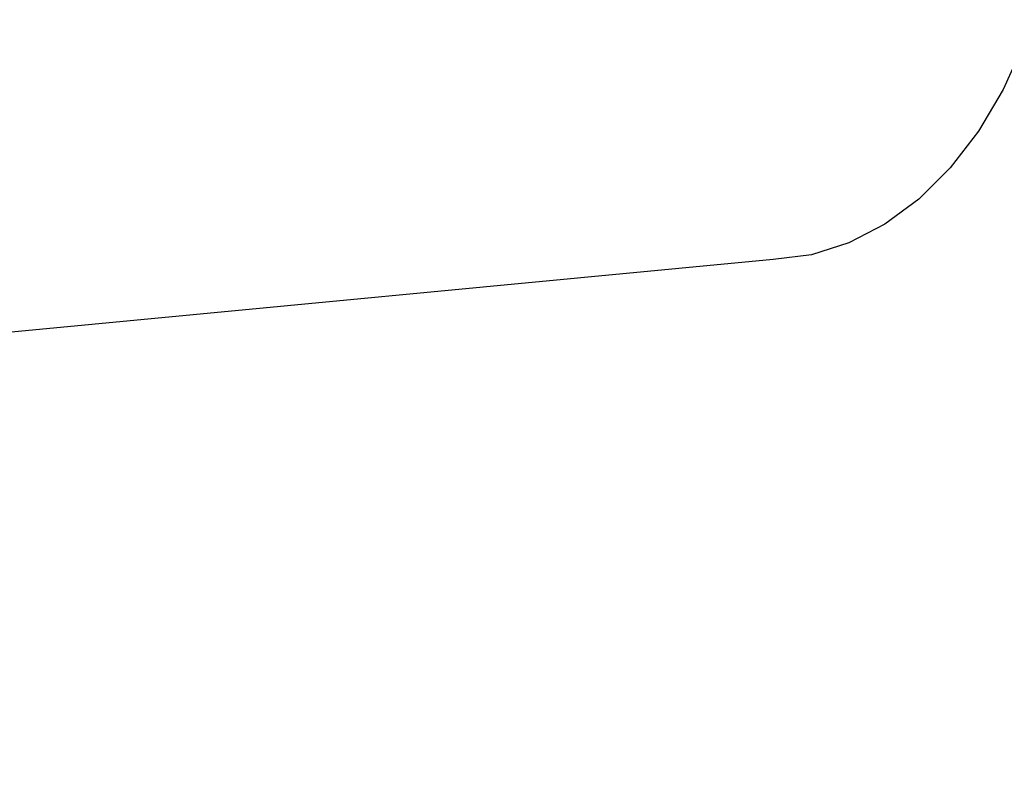
# Model space of a CAD drawing. Units: millimetres. Extents: x -5999 to 3516, y -3594 to 6074.
# Drawn here: x -1302 to -1113, y -1769 to -1621 of the extents above; entities that cross this region are included whole.
import ezdxf

# ---------------------------------------------------------------- set-up
doc = ezdxf.new("R2010")
doc.units = ezdxf.units.MM
doc.layers.add('Strefa bezpieczna', color=8, linetype='Continuous')
doc.dimstyles.get("Standard").update_dxf_attribs({"dimtxt": 180, "dimasz": 180, "dimexe": 0.18, "dimexo": 0.0625, "dimgap": 200, "dimtad": 0, "dimtih": 1, "dimtoh": 1, "dimlfac": 0.001, "dimzin": 0, "dimdsep": 46, "dimtxsty": 'Standard', "dimcen": 0.09, "dimse1": 1, "dimse2": 1, "dimadec": 0, "dimazin": 0, "dimtfac": 1, "dimtdec": 4, "dimtofl": 0, "dimtmove": 0, "dimatfit": 3, "dimfxl": 1, "dimtolj": 1, "dimtzin": 0, "dimarcsym": 0})

# ---------------------------------------------------------------- blocks, each defined once
blk = doc.blocks.new('*D7')
at = {"layer": 'Defpoints', "color": 0}
for p in [(1074.41, 4921.73), (-5760.44, -3594.04), (566.8, -3594.04)]:
    blk.add_point(p, dxfattribs=at)
at = {"layer": 'Strefa bezpieczna', "color": 0, "lineweight": -2}
for p, q in [((-5760.44, 4741.73), (-5760.44, 953.84)), ((-5760.44, -3414.04), (-5760.44, 373.84))]:
    blk.add_line(p, q, dxfattribs=at)
at = {"layer": 'Strefa bezpieczna', "color": 0}
for points in [[(-5730.44, 4741.73), (-5790.44, 4741.73), (-5760.44, 4921.73)], [(-5790.44, -3414.04), (-5730.44, -3414.04), (-5760.44, -3594.04)]]:
    blk.add_solid(points, dxfattribs=at)
at = {"layer": 'Strefa bezpieczna', "color": 0, "insert": (-5760.44, 663.84), "char_height": 180, "attachment_point": 5}
blk.add_mtext('\\A1;8.52', dxfattribs=at)
blk = doc.blocks.new('*D8')
at = {"layer": 'Defpoints', "color": 0}
for p in [(869.91, 2957.93), (-4878.92, -1718.45), (1088.7, -1718.45)]:
    blk.add_point(p, dxfattribs=at)
at = {"layer": 'Strefa bezpieczna', "color": 0, "lineweight": -2}
for p, q in [((-4878.92, 2777.93), (-4878.92, 909.74)), ((-4878.92, -1538.45), (-4878.92, 329.74))]:
    blk.add_line(p, q, dxfattribs=at)
at = {"layer": 'Strefa bezpieczna', "color": 0}
for points in [[(-4848.92, 2777.93), (-4908.92, 2777.93), (-4878.92, 2957.93)], [(-4908.92, -1538.45), (-4848.92, -1538.45), (-4878.92, -1718.45)]]:
    blk.add_solid(points, dxfattribs=at)
at = {"layer": 'Strefa bezpieczna', "color": 0, "insert": (-4878.92, 619.74), "char_height": 180, "attachment_point": 5}
blk.add_mtext('\\A1;4.68', dxfattribs=at)

msp = doc.modelspace()

# ---------------------------------------------------------------- linework, layer by layer
for p, q in [((-1109.162, -1625.988), (-1113.124, -1634.8)), ((-1113.124, -1634.8), (-1117.864, -1642.807)), ((-1117.864, -1642.807), (-1123.301, -1649.872)), ((-1123.301, -1649.872), (-1129.343, -1655.876)), ((-1129.343, -1655.876), (-1135.885, -1660.716)), ((-1135.885, -1660.716), (-1142.818, -1664.309)), ((-1142.818, -1664.309), (-1150.023, -1666.595)), ((-1150.023, -1666.595), (-1157.377, -1667.534)), ((-1157.377, -1667.534), (-1580.685, -1707.776))]:
    msp.add_line(p, q)

# ---------------------------------------------------------------- dimensions: what is measured, and where the dimension line sits
at = {"layer": 'Strefa bezpieczna'}
for base, p1, p2, picture, middle in [((-5760.439, -3594.039), (1074.407, 4921.728), (566.795, -3594.039), '*D7', (-5760.439, 663.844)), ((-4878.916, -1718.45), (869.907, 2957.928), (1088.695, -1718.45), '*D8', (-4878.916, 619.739))]:
    dim = msp.add_linear_dim(base=base, p1=p1, p2=p2, angle=90, dimstyle='Standard', override={"dimlfac": 0.001}, dxfattribs=at)
    dim.commit()
    dim.dimension.update_dxf_attribs({"geometry": picture, "text_midpoint": middle})

doc.saveas('drawing.dxf')
